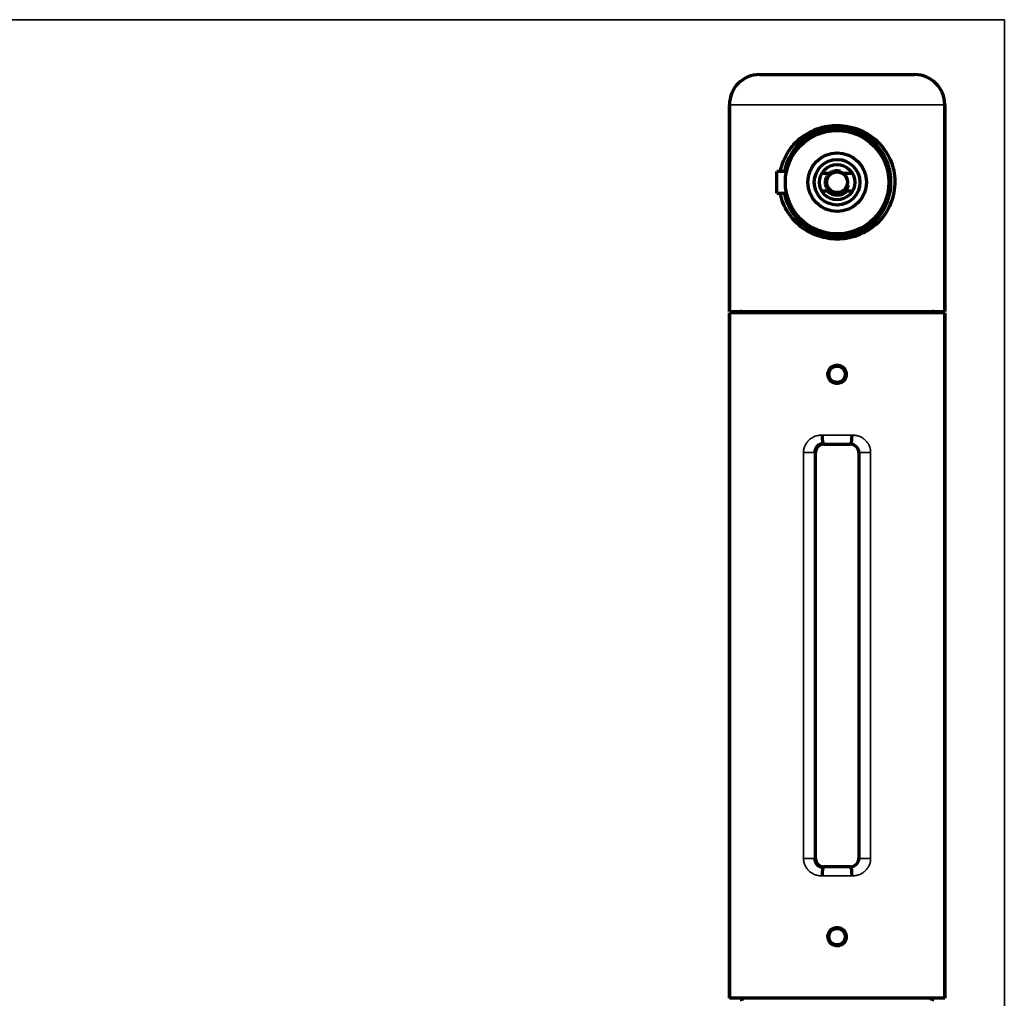
# Model space of a CAD drawing. Units: millimetres. Extents: x 160 to 1138, y 243 to 741.
# Drawn here: x 1024 to 1138, y 627 to 741 of the extents above; entities that cross this region are included whole.
import ezdxf

# ---------------------------------------------------------------- set-up
doc = ezdxf.new("R2010")
doc.units = ezdxf.units.MM
doc.layers.add('1', color=7, linetype='Continuous', true_color=0xffffff)

msp = doc.modelspace()

# ---------------------------------------------------------------- linework, layer by layer
at = {"layer": '1', "color": 8, "linetype": 'Continuous', "lineweight": 35}
for q in [(879.91, 740.88), (1138, 373.45)]:
    msp.add_line((1138, 740.88), q, dxfattribs=at)
at = {"layer": '1', "color": 155, "linetype": 'Continuous', "lineweight": 70}
for p, q in [((1109.58, 734.5), (1127.58, 734.5)), ((1106.08, 731), (1106.08, 707)), ((1106.08, 707), (1106.08, 731)), ((1131.08, 707), (1131.08, 731)), ((1131.08, 731), (1131.08, 707)), ((1111.58, 722), (1111.58, 723.25)), ((1112.72, 723.25), (1111.58, 723.25)), ((1117.83, 723), (1116.79, 723)), ((1120.37, 723), (1119.33, 723)), ((1111.58, 720.75), (1111.58, 722)), ((1111.58, 720.75), (1112.72, 720.75)), ((1116.79, 721), (1117.47, 721)), ((1119.7, 721), (1120.37, 721)), ((1106.08, 707), (1131.08, 707)), ((1106.08, 706.85), (1106.08, 627.25)), ((1106.08, 627.25), (1106.08, 706.85)), ((1131.08, 706.85), (1106.08, 706.85)), ((1131.08, 627.25), (1131.08, 706.85)), ((1131.08, 706.85), (1131.08, 627.25)), ((1116.06, 643.52), (1116.06, 690.58)), ((1117.06, 691.58), (1120.11, 691.58)), ((1121.11, 690.58), (1121.11, 643.52)), ((1120.11, 642.52), (1117.06, 642.52)), ((1131.08, 627.25), (1106.08, 627.25))]:
    msp.add_line(p, q, dxfattribs=at)
at = {"layer": '1', "color": 155, "linetype": 'Continuous', "lineweight": 35}
for p, q in [((1131.08, 731), (1106.08, 731)), ((1116.98, 691.65), (1117.06, 691.58)), ((1120.11, 691.58), (1120.18, 691.65)), ((1114.68, 643.46), (1114.68, 690.64)), ((1116, 690.64), (1114.68, 690.64)), ((1116.06, 690.58), (1116, 690.64)), ((1116, 690.64), (1116, 643.46)), ((1121.17, 690.64), (1121.11, 690.58)), ((1121.17, 643.46), (1121.17, 690.64)), ((1122.48, 690.64), (1121.17, 690.64)), ((1122.48, 690.64), (1122.48, 643.46)), ((1116, 643.46), (1114.68, 643.46)), ((1116, 643.46), (1116.06, 643.52)), ((1117.06, 642.52), (1116.98, 642.45)), ((1120.18, 642.45), (1120.11, 642.52)), ((1121.11, 643.52), (1121.17, 643.46)), ((1122.48, 643.46), (1121.17, 643.46))]:
    msp.add_line(p, q, dxfattribs=at)
at = {"layer": '1', "color": 155, "linetype": 'Continuous', "lineweight": 70}
for centre, radius in [((1118.58, 722), 6), ((1118.58, 722), 3.4), ((1118.58, 722), 2.65), ((1118.58, 722), 2.05), ((1118.58, 722), 1.2), ((1118.58, 699.7), 0.95), ((1118.58, 634.4), 0.95)]:
    msp.add_circle(centre, radius, dxfattribs=at)
for centre, radius, start, end in [((1109.58, 731), 3.5, 90, 180), ((1109.58, 731), 3.5, 90, 180), ((1127.58, 731), 3.5, 0, 90), ((1127.58, 731), 3.5, 0, 90), ((1118.58, 722), 1.25, 126.8699, 233.1301), ((1118.58, 722), 1.25, 53.1301, 126.8699), ((1118.58, 722), 1.25, 306.8699, 53.1301), ((1118.58, 722), 1.5, 221.8103, 318.1897), ((1118.58, 722), 1.25, 233.1301, 306.8699), ((1107.33, 706.25), 0.75, 52.9045, 90), ((1107.33, 706.25), 0.75, 52.9045, 90), ((1129.83, 706.25), 0.75, 90, 127.0955), ((1129.83, 706.25), 0.75, 90, 127.0955), ((1107.33, 627.85), 0.75, 270, 306.8705), ((1129.83, 627.85), 0.75, 233.1295, 270), ((1129.83, 627.85), 0.75, 233.1295, 270)]:
    msp.add_arc(centre, radius, start, end, dxfattribs=at)
at = {"layer": '1', "color": 155, "linetype": 'Continuous', "lineweight": 13}
msp.add_arc((1118.58, 722), 1.5, 75, 345, dxfattribs=at)
at = {"layer": '1', "color": 155, "linetype": 'Continuous', "lineweight": 35}
for centre, major_axis, ratio, start_param, end_param in [((1118.58, 692.35), (-12.5, 0), 0.024091, 4.572797, 4.851981), ((1118.58, 691.35), (-11.5, 0), 0.026186, 4.572797, 4.851981), ((1118.58, 642.75), (-11.5, 0), 0.026186, 1.431204, 1.710388), ((1118.58, 641.75), (-12.5, 0), 0.024091, 1.431204, 1.710388)]:
    msp.add_ellipse(centre, major_axis=major_axis, ratio=ratio, start_param=start_param, end_param=end_param, dxfattribs=at)
at = {"layer": '1', "color": 155, "linetype": 'Continuous', "lineweight": 70}
for centre, major_axis, ratio, start_param, end_param in [((1116.98, 692.65), (0.004, -1), 0.139138, 4.71188, 6.256748), ((1120.18, 692.65), (-0.004, -1), 0.139138, 0.026437, 1.571311), ((1117.06, 690.58), (0.708, -0.708), 0.999315, 2.356537, 3.926651), ((1120.11, 690.58), (-0.708, -0.708), 0.999315, 2.356534, 3.926648), ((1117.06, 643.52), (0.708, 0.708), 0.999315, 2.356537, 3.926648), ((1116.98, 641.45), (-0.004, -1), 0.139138, 3.16803, 4.712901), ((1120.11, 643.52), (-0.708, 0.708), 0.999315, 2.356537, 3.926648), ((1120.18, 641.45), (0.004, -1), 0.139138, 1.570284, 3.115156)]:
    msp.add_ellipse(centre, major_axis=major_axis, ratio=ratio, start_param=start_param, end_param=end_param, dxfattribs=at)
for points, knots in [([(1113.17, 725.91), (1113.68, 726.6), (1114.96, 727.76), (1116.98, 728.51), (1118.7, 728.64), (1120.47, 728.45), (1122.59, 727.53), (1124.41, 725.61), (1125.4, 723.14), (1125.26, 720.38), (1124.14, 717.99), (1122.22, 716.25), (1120.19, 715.49), (1118.24, 715.34), (1116.46, 715.63), (1114.42, 716.64), (1112.79, 718.36), (1112.14, 719.94), (1111.99, 720.75)], [0, 0, 0, 0, 0.071982, 0.14337, 0.172581, 0.210763, 0.286945, 0.358764, 0.430361, 0.501766, 0.573699, 0.645752, 0.717184, 0.746675, 0.803727, 0.861213, 0.933483, 1, 1, 1, 1]), ([(1112.45, 720.74), (1112.52, 720.42), (1112.81, 719.39), (1113.72, 717.83), (1115.41, 716.41), (1117.52, 715.65), (1119.83, 715.68), (1121.94, 716.51), (1123.59, 718.01), (1124.65, 719.97), (1124.97, 722.26), (1124.47, 724.5), (1123.28, 726.35), (1121.52, 727.73), (1119.33, 728.4), (1117.03, 728.25), (1115.02, 727.33), (1113.97, 726.33), (1113.54, 725.73)], [0, 0, 0, 0, 0.028141, 0.093031, 0.158451, 0.223523, 0.284498, 0.352222, 0.417353, 0.482459, 0.547086, 0.611799, 0.676567, 0.74149, 0.809067, 0.870662, 0.934916, 1, 1, 1, 1]), ([(1112, 723.26), (1112.02, 723.36), (1112.24, 724.33), (1112.66, 725.22), (1113.17, 725.91)], [0, 0, 0, 0, 0.102508, 1, 1, 1, 1]), ([(1117.47, 721), (1117.53, 721), (1117.59, 721), (1117.71, 721), (1117.77, 721), (1117.83, 721)], [0, 0, 0, 0, 0.5, 0.5, 1, 1, 1, 1]), ([(1119.33, 721), (1119.4, 721), (1119.46, 721), (1119.58, 721), (1119.64, 721), (1119.7, 721)], [0, 0, 0, 0, 0.5, 0.5, 1, 1, 1, 1]), ([(1118.58, 700.76), (1118.51, 700.76), (1118.45, 700.75), (1118.36, 700.74), (1118.34, 700.73), (1118.31, 700.72), (1118.26, 700.71), (1118.18, 700.68), (1118.11, 700.65), (1118.07, 700.63), (1118.05, 700.62), (1118.02, 700.6), (1118.01, 700.59), (1117.94, 700.54), (1117.88, 700.5), (1117.81, 700.43), (1117.79, 700.4), (1117.75, 700.36), (1117.74, 700.35), (1117.72, 700.32), (1117.71, 700.3), (1117.66, 700.23), (1117.63, 700.17), (1117.6, 700.09), (1117.59, 700.07), (1117.58, 700.04), (1117.57, 700.02), (1117.56, 699.97), (1117.55, 699.94), (1117.53, 699.84), (1117.52, 699.77), (1117.52, 699.66), (1117.52, 699.63), (1117.53, 699.56), (1117.54, 699.49), (1117.56, 699.42), (1117.58, 699.36), (1117.59, 699.32), (1117.63, 699.23), (1117.66, 699.17), (1117.71, 699.09), (1117.72, 699.08), (1117.74, 699.05), (1117.75, 699.04), (1117.78, 699), (1117.81, 698.97), (1117.88, 698.9), (1117.94, 698.85), (1118.01, 698.81), (1118.02, 698.8), (1118.05, 698.78), (1118.1, 698.75), (1118.18, 698.72), (1118.24, 698.69), (1118.29, 698.68), (1118.31, 698.67), (1118.34, 698.66), (1118.36, 698.66), (1118.44, 698.64), (1118.51, 698.64), (1118.65, 698.64), (1118.72, 698.64), (1118.83, 698.66), (1118.86, 698.67), (1118.91, 698.69), (1118.93, 698.69), (1118.96, 698.7), (1118.98, 698.71), (1119.06, 698.74), (1119.12, 698.78), (1119.19, 698.82), (1119.2, 698.83), (1119.23, 698.86), (1119.25, 698.87), (1119.29, 698.9), (1119.31, 698.92), (1119.38, 699), (1119.43, 699.05), (1119.48, 699.12), (1119.49, 699.14), (1119.5, 699.17), (1119.53, 699.21), (1119.57, 699.29), (1119.59, 699.36), (1119.61, 699.41), (1119.61, 699.42), (1119.62, 699.46), (1119.62, 699.47), (1119.64, 699.56), (1119.65, 699.63), (1119.65, 699.73), (1119.65, 699.77), (1119.64, 699.82), (1119.64, 699.84), (1119.63, 699.87), (1119.63, 699.89), (1119.61, 699.97), (1119.59, 700.04), (1119.56, 700.12), (1119.55, 700.14), (1119.54, 700.17), (1119.53, 700.18), (1119.5, 700.23), (1119.49, 700.26), (1119.43, 700.35), (1119.39, 700.4), (1119.29, 700.5), (1119.23, 700.54), (1119.15, 700.6), (1119.12, 700.62), (1119.07, 700.64), (1119.05, 700.65), (1119.02, 700.67), (1119.01, 700.67), (1118.93, 700.71), (1118.86, 700.73), (1118.78, 700.74), (1118.76, 700.75), (1118.72, 700.75), (1118.71, 700.75), (1118.65, 700.76), (1118.62, 700.76), (1118.58, 700.76)], [0, 0, 0, 0, 0.03125, 0.03125, 0.039063, 0.039063, 0.046875, 0.0625, 0.078125, 0.078125, 0.085938, 0.085938, 0.09375, 0.09375, 0.125, 0.125, 0.140625, 0.140625, 0.148438, 0.148438, 0.15625, 0.15625, 0.1875, 0.1875, 0.195313, 0.195313, 0.203125, 0.203125, 0.21875, 0.21875, 0.25, 0.25, 0.265625, 0.265625, 0.28125, 0.296875, 0.296875, 0.3125, 0.3125, 0.34375, 0.34375, 0.351563, 0.351563, 0.359375, 0.359375, 0.375, 0.375, 0.40625, 0.40625, 0.414063, 0.414063, 0.421875, 0.4375, 0.453125, 0.453125, 0.460938, 0.460938, 0.46875, 0.46875, 0.5, 0.5, 0.53125, 0.53125, 0.546875, 0.546875, 0.554688, 0.554688, 0.5625, 0.5625, 0.59375, 0.59375, 0.601563, 0.601563, 0.609375, 0.609375, 0.625, 0.625, 0.65625, 0.65625, 0.664063, 0.664063, 0.671875, 0.6875, 0.703125, 0.703125, 0.710938, 0.710938, 0.71875, 0.71875, 0.75, 0.75, 0.765625, 0.765625, 0.773438, 0.773438, 0.78125, 0.78125, 0.8125, 0.8125, 0.820313, 0.820313, 0.828125, 0.828125, 0.84375, 0.84375, 0.875, 0.875, 0.90625, 0.90625, 0.921875, 0.921875, 0.929688, 0.929688, 0.9375, 0.9375, 0.96875, 0.96875, 0.976563, 0.976563, 0.984375, 0.984375, 1, 1, 1, 1]), ([(1116.98, 691.65), (1116.92, 691.65), (1116.85, 691.64), (1116.77, 691.63), (1116.76, 691.62), (1116.72, 691.61), (1116.68, 691.6), (1116.6, 691.57), (1116.55, 691.54), (1116.49, 691.51), (1116.46, 691.5), (1116.38, 691.44), (1116.33, 691.4), (1116.27, 691.33), (1116.25, 691.31), (1116.21, 691.26), (1116.19, 691.23), (1116.13, 691.15), (1116.1, 691.1), (1116.07, 691.02), (1116.06, 691), (1116.05, 690.97), (1116.05, 690.96), (1116.03, 690.91), (1116.02, 690.88), (1116, 690.78), (1116, 690.71), (1116, 690.64)], [0, 0, 0, 0, 0.125, 0.125, 0.15625, 0.15625, 0.1875, 0.25, 0.3125, 0.3125, 0.375, 0.375, 0.5, 0.5, 0.5625, 0.5625, 0.625, 0.625, 0.75, 0.75, 0.78125, 0.78125, 0.8125, 0.8125, 0.875, 0.875, 1, 1, 1, 1]), ([(1116, 643.46), (1116, 643.39), (1116, 643.32), (1116.02, 643.22), (1116.03, 643.19), (1116.05, 643.14), (1116.05, 643.13), (1116.06, 643.1), (1116.07, 643.08), (1116.1, 643), (1116.13, 642.95), (1116.19, 642.87), (1116.21, 642.84), (1116.25, 642.79), (1116.27, 642.77), (1116.33, 642.7), (1116.38, 642.66), (1116.46, 642.6), (1116.49, 642.59), (1116.55, 642.55), (1116.6, 642.53), (1116.66, 642.5), (1116.71, 642.49), (1116.72, 642.48), (1116.76, 642.48), (1116.77, 642.47), (1116.85, 642.46), (1116.92, 642.45), (1116.98, 642.45)], [0, 0, 0, 0, 0.125, 0.125, 0.1875, 0.1875, 0.21875, 0.21875, 0.25, 0.25, 0.375, 0.375, 0.4375, 0.4375, 0.5, 0.5, 0.625, 0.625, 0.6875, 0.6875, 0.75, 0.8125, 0.8125, 0.84375, 0.84375, 0.875, 0.875, 1, 1, 1, 1]), ([(1118.58, 635.46), (1118.51, 635.46), (1118.45, 635.45), (1118.36, 635.44), (1118.34, 635.43), (1118.31, 635.42), (1118.26, 635.41), (1118.18, 635.38), (1118.11, 635.35), (1118.07, 635.33), (1118.05, 635.32), (1118.02, 635.3), (1118.01, 635.29), (1117.94, 635.24), (1117.88, 635.2), (1117.81, 635.13), (1117.79, 635.1), (1117.75, 635.06), (1117.74, 635.05), (1117.72, 635.02), (1117.71, 635), (1117.66, 634.93), (1117.63, 634.87), (1117.6, 634.79), (1117.59, 634.77), (1117.58, 634.74), (1117.57, 634.72), (1117.56, 634.67), (1117.55, 634.64), (1117.53, 634.54), (1117.52, 634.47), (1117.52, 634.36), (1117.52, 634.33), (1117.53, 634.26), (1117.54, 634.19), (1117.56, 634.12), (1117.58, 634.06), (1117.59, 634.02), (1117.63, 633.93), (1117.66, 633.87), (1117.71, 633.79), (1117.72, 633.78), (1117.74, 633.75), (1117.75, 633.74), (1117.78, 633.7), (1117.81, 633.67), (1117.88, 633.6), (1117.94, 633.55), (1118.01, 633.51), (1118.02, 633.5), (1118.05, 633.48), (1118.1, 633.45), (1118.18, 633.42), (1118.24, 633.39), (1118.29, 633.38), (1118.31, 633.37), (1118.34, 633.36), (1118.36, 633.36), (1118.44, 633.34), (1118.51, 633.34), (1118.65, 633.34), (1118.72, 633.34), (1118.83, 633.36), (1118.86, 633.37), (1118.91, 633.39), (1118.93, 633.39), (1118.96, 633.4), (1118.98, 633.41), (1119.06, 633.44), (1119.12, 633.48), (1119.19, 633.52), (1119.2, 633.53), (1119.23, 633.56), (1119.25, 633.57), (1119.29, 633.6), (1119.31, 633.62), (1119.38, 633.7), (1119.43, 633.75), (1119.48, 633.82), (1119.49, 633.84), (1119.5, 633.87), (1119.53, 633.91), (1119.57, 633.99), (1119.59, 634.06), (1119.61, 634.11), (1119.61, 634.12), (1119.62, 634.16), (1119.62, 634.17), (1119.64, 634.26), (1119.65, 634.33), (1119.65, 634.43), (1119.65, 634.47), (1119.64, 634.52), (1119.64, 634.54), (1119.63, 634.57), (1119.63, 634.59), (1119.61, 634.67), (1119.59, 634.74), (1119.56, 634.82), (1119.55, 634.84), (1119.54, 634.87), (1119.53, 634.88), (1119.5, 634.93), (1119.49, 634.96), (1119.43, 635.05), (1119.39, 635.1), (1119.29, 635.2), (1119.23, 635.24), (1119.15, 635.3), (1119.12, 635.32), (1119.07, 635.34), (1119.05, 635.35), (1119.02, 635.37), (1119.01, 635.37), (1118.93, 635.41), (1118.86, 635.43), (1118.78, 635.44), (1118.76, 635.45), (1118.72, 635.45), (1118.71, 635.45), (1118.65, 635.46), (1118.62, 635.46), (1118.58, 635.46)], [0, 0, 0, 0, 0.03125, 0.03125, 0.039063, 0.039063, 0.046875, 0.0625, 0.078125, 0.078125, 0.085938, 0.085938, 0.09375, 0.09375, 0.125, 0.125, 0.140625, 0.140625, 0.148438, 0.148438, 0.15625, 0.15625, 0.1875, 0.1875, 0.195313, 0.195313, 0.203125, 0.203125, 0.21875, 0.21875, 0.25, 0.25, 0.265625, 0.265625, 0.28125, 0.296875, 0.296875, 0.3125, 0.3125, 0.34375, 0.34375, 0.351563, 0.351563, 0.359375, 0.359375, 0.375, 0.375, 0.40625, 0.40625, 0.414063, 0.414063, 0.421875, 0.4375, 0.453125, 0.453125, 0.460938, 0.460938, 0.46875, 0.46875, 0.5, 0.5, 0.53125, 0.53125, 0.546875, 0.546875, 0.554688, 0.554688, 0.5625, 0.5625, 0.59375, 0.59375, 0.601563, 0.601563, 0.609375, 0.609375, 0.625, 0.625, 0.65625, 0.65625, 0.664063, 0.664063, 0.671875, 0.6875, 0.703125, 0.703125, 0.710938, 0.710938, 0.71875, 0.71875, 0.75, 0.75, 0.765625, 0.765625, 0.773438, 0.773438, 0.78125, 0.78125, 0.8125, 0.8125, 0.820313, 0.820313, 0.828125, 0.828125, 0.84375, 0.84375, 0.875, 0.875, 0.90625, 0.90625, 0.921875, 0.921875, 0.929688, 0.929688, 0.9375, 0.9375, 0.96875, 0.96875, 0.976563, 0.976563, 0.984375, 0.984375, 1, 1, 1, 1])]:
    msp.add_open_spline(points, degree=3, knots=knots, dxfattribs=at)
msp.add_open_spline([(1113.54, 725.73), (1113.02, 725.01), (1112.64, 724.15), (1112.46, 723.25)], degree=3, dxfattribs=at)
at = {"layer": '1', "color": 155, "linetype": 'Continuous', "lineweight": 35}
for points, knots in [([(1114.68, 690.64), (1114.68, 690.71), (1114.69, 690.78), (1114.7, 690.92), (1114.73, 691.05), (1114.76, 691.18), (1114.8, 691.28), (1114.81, 691.31), (1114.84, 691.38), (1114.85, 691.41), (1114.89, 691.5), (1114.96, 691.62), (1115.03, 691.73), (1115.1, 691.82), (1115.12, 691.84), (1115.16, 691.9), (1115.18, 691.92), (1115.25, 692), (1115.35, 692.09), (1115.45, 692.18), (1115.54, 692.24), (1115.56, 692.26), (1115.62, 692.29), (1115.65, 692.31), (1115.79, 692.4), (1115.92, 692.46), (1116.11, 692.53), (1116.17, 692.55), (1116.3, 692.59), (1116.37, 692.6), (1116.57, 692.64), (1116.71, 692.65), (1116.84, 692.65)], [0, 0, 0, 0, 0.0625, 0.0625, 0.125, 0.1875, 0.1875, 0.21875, 0.21875, 0.25, 0.25, 0.3125, 0.375, 0.375, 0.40625, 0.40625, 0.4375, 0.4375, 0.5, 0.5625, 0.5625, 0.59375, 0.59375, 0.625, 0.625, 0.75, 0.75, 0.8125, 0.8125, 0.875, 0.875, 1, 1, 1, 1]), ([(1121.17, 690.64), (1121.17, 690.71), (1121.17, 690.78), (1121.14, 690.88), (1121.14, 690.91), (1121.12, 690.97), (1121.09, 691.04), (1121.07, 691.1), (1121.03, 691.15), (1121.02, 691.18), (1120.96, 691.26), (1120.92, 691.31), (1120.86, 691.38), (1120.83, 691.4), (1120.78, 691.44), (1120.76, 691.46), (1120.68, 691.52), (1120.62, 691.55), (1120.53, 691.58), (1120.5, 691.6), (1120.44, 691.62), (1120.41, 691.62), (1120.32, 691.64), (1120.25, 691.65), (1120.18, 691.65)], [0, 0, 0, 0, 0.125, 0.125, 0.1875, 0.1875, 0.25, 0.3125, 0.3125, 0.375, 0.375, 0.5, 0.5, 0.5625, 0.5625, 0.625, 0.625, 0.75, 0.75, 0.8125, 0.8125, 0.875, 0.875, 1, 1, 1, 1]), ([(1120.32, 692.65), (1120.46, 692.65), (1120.6, 692.64), (1120.8, 692.6), (1120.86, 692.59), (1120.96, 692.56), (1120.99, 692.55), (1121.06, 692.53), (1121.09, 692.52), (1121.25, 692.46), (1121.37, 692.4), (1121.55, 692.3), (1121.6, 692.26), (1121.69, 692.2), (1121.71, 692.18), (1121.77, 692.13), (1121.79, 692.11), (1121.87, 692.04), (1121.92, 692), (1122.01, 691.9), (1122.05, 691.85), (1122.11, 691.76), (1122.13, 691.74), (1122.16, 691.69), (1122.17, 691.68), (1122.19, 691.65), (1122.23, 691.58), (1122.31, 691.44), (1122.36, 691.32), (1122.4, 691.19), (1122.42, 691.12), (1122.45, 690.99), (1122.48, 690.85), (1122.48, 690.71), (1122.48, 690.64)], [0, 0, 0, 0, 0.125, 0.125, 0.1875, 0.1875, 0.21875, 0.21875, 0.25, 0.25, 0.375, 0.375, 0.4375, 0.4375, 0.46875, 0.46875, 0.5, 0.5, 0.5625, 0.5625, 0.625, 0.625, 0.65625, 0.65625, 0.671875, 0.671875, 0.6875, 0.75, 0.8125, 0.8125, 0.875, 0.875, 0.9375, 1, 1, 1, 1]), ([(1116.84, 641.45), (1116.71, 641.45), (1116.57, 641.46), (1116.37, 641.5), (1116.3, 641.51), (1116.17, 641.55), (1116.11, 641.57), (1115.92, 641.64), (1115.79, 641.7), (1115.65, 641.79), (1115.62, 641.81), (1115.56, 641.84), (1115.54, 641.86), (1115.45, 641.92), (1115.35, 642.01), (1115.25, 642.1), (1115.18, 642.18), (1115.16, 642.2), (1115.12, 642.26), (1115.1, 642.28), (1115.03, 642.36), (1114.96, 642.48), (1114.89, 642.6), (1114.85, 642.69), (1114.84, 642.72), (1114.81, 642.79), (1114.8, 642.82), (1114.76, 642.92), (1114.73, 643.05), (1114.7, 643.18), (1114.69, 643.32), (1114.68, 643.39), (1114.68, 643.46)], [0, 0, 0, 0, 0.125, 0.125, 0.1875, 0.1875, 0.25, 0.25, 0.375, 0.375, 0.40625, 0.40625, 0.4375, 0.4375, 0.5, 0.5625, 0.5625, 0.59375, 0.59375, 0.625, 0.625, 0.6875, 0.75, 0.75, 0.78125, 0.78125, 0.8125, 0.8125, 0.875, 0.9375, 0.9375, 1, 1, 1, 1]), ([(1120.18, 642.45), (1120.25, 642.45), (1120.32, 642.46), (1120.41, 642.48), (1120.44, 642.48), (1120.5, 642.5), (1120.53, 642.51), (1120.62, 642.55), (1120.68, 642.58), (1120.76, 642.64), (1120.78, 642.66), (1120.83, 642.7), (1120.86, 642.72), (1120.92, 642.79), (1120.96, 642.84), (1121.02, 642.92), (1121.03, 642.95), (1121.07, 643), (1121.09, 643.06), (1121.12, 643.13), (1121.14, 643.19), (1121.14, 643.22), (1121.17, 643.32), (1121.17, 643.39), (1121.17, 643.46)], [0, 0, 0, 0, 0.125, 0.125, 0.1875, 0.1875, 0.25, 0.25, 0.375, 0.375, 0.4375, 0.4375, 0.5, 0.5, 0.625, 0.625, 0.6875, 0.6875, 0.75, 0.8125, 0.8125, 0.875, 0.875, 1, 1, 1, 1]), ([(1122.48, 643.46), (1122.48, 643.39), (1122.48, 643.25), (1122.45, 643.11), (1122.42, 642.98), (1122.4, 642.91), (1122.36, 642.78), (1122.31, 642.66), (1122.24, 642.54), (1122.2, 642.46), (1122.19, 642.45), (1122.17, 642.42), (1122.16, 642.4), (1122.13, 642.36), (1122.11, 642.33), (1122.05, 642.25), (1122.01, 642.2), (1121.92, 642.1), (1121.87, 642.05), (1121.79, 641.99), (1121.77, 641.96), (1121.71, 641.92), (1121.69, 641.9), (1121.6, 641.84), (1121.55, 641.8), (1121.37, 641.7), (1121.25, 641.64), (1121.09, 641.58), (1121.06, 641.57), (1120.99, 641.55), (1120.96, 641.54), (1120.86, 641.51), (1120.8, 641.5), (1120.6, 641.46), (1120.46, 641.45), (1120.32, 641.45)], [0, 0, 0, 0, 0.0625, 0.125, 0.125, 0.1875, 0.1875, 0.25, 0.3125, 0.3125, 0.328125, 0.328125, 0.34375, 0.34375, 0.375, 0.375, 0.4375, 0.4375, 0.5, 0.5, 0.53125, 0.53125, 0.5625, 0.5625, 0.625, 0.625, 0.75, 0.75, 0.78125, 0.78125, 0.8125, 0.8125, 0.875, 0.875, 1, 1, 1, 1])]:
    msp.add_open_spline(points, degree=3, knots=knots, dxfattribs=at)

doc.saveas('drawing.dxf')
